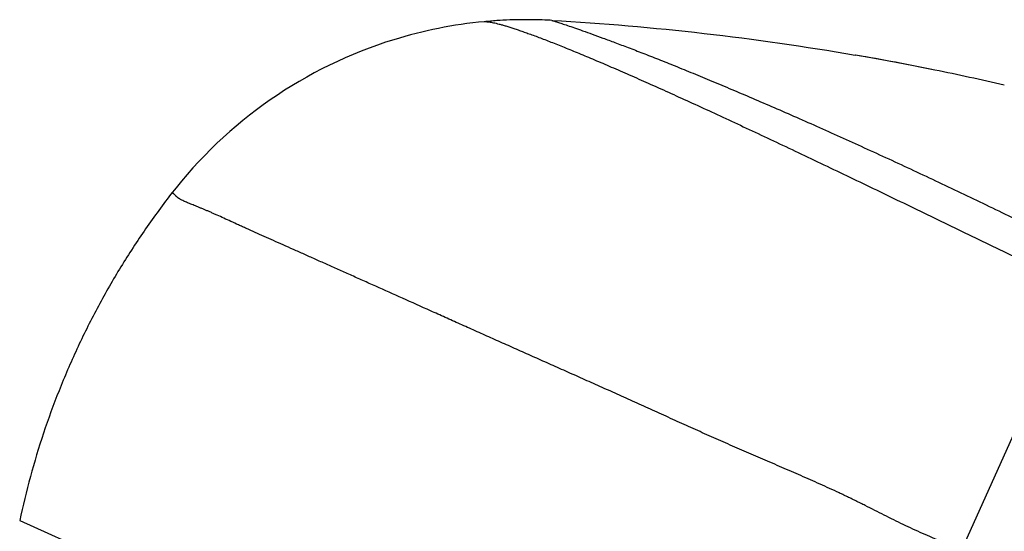
# Model space of a CAD drawing. Units: inches. Extents: x 0 to 11, y 0 to 8.5.
# Drawn here: x 4.5 to 4.8, y 5.2 to 5.3 of the extents above; entities that cross this region are included whole.
import ezdxf

# ---------------------------------------------------------------- set-up
doc = ezdxf.new("R2010")
doc.units = ezdxf.units.IN
doc.header["$LTSCALE"] = 0.605
doc.header["$MEASUREMENT"] = 0
doc.layers.get('0').update_dxf_attribs({"linetype": 'CONTINUOUS'})

msp = doc.modelspace()

# ---------------------------------------------------------------- linework, layer by layer
at = {"color": 7, "linetype": 'CONTINUOUS'}
for p, q in [((4.6343357799, 5.3100205198), (4.6333926411, 5.3099351973)), ((4.6522331995, 5.3102925559), (4.651277634, 5.3103425682)), ((4.7988563844, 5.2358149105), (4.7663750515, 5.1632464943)), ((4.5041814129, 5.1710431939), (4.9468609706, 4.9729015848))]:
    msp.add_line(p, q, dxfattribs=at)
for points in [[(4.651277634, 5.3103425682), (4.6504726417, 5.3103796498), (4.6495605554, 5.3104149897), (4.6486488906, 5.3104436509), (4.6477378384, 5.3104656434), (4.6468278661, 5.3104809781), (4.6459190726, 5.3104896806), (4.64501121, 5.3104917776), (4.6441043725, 5.3104872903), (4.643198831, 5.3104762432), (4.6422946773, 5.3104586633), (4.6413918887, 5.3104345778), (4.6404906937, 5.3104040226), (4.6395910722, 5.3103670275), (4.638692386, 5.3103235875), (4.6377940813, 5.3102736832), (4.6368965215, 5.3102173393), (4.6360003753, 5.3101546127), (4.6351059336, 5.3100855477), (4.6343357799, 5.3100205198)], [(4.758725874, 5.2964760463), (4.7574946821, 5.2967263469), (4.755168469, 5.2971933487), (4.7528026743, 5.2976603748), (4.7503989383, 5.298126725), (4.7479567632, 5.2985921205), (4.7454765575, 5.2990561021), (4.7429613327, 5.2995177384), (4.7404113329, 5.2999766295), (4.7378262505, 5.3004324709), (4.7365810001, 5.3006486935)]]:
    msp.add_lwpolyline(points, dxfattribs=at)
for centre, radius, start, end in [((4.6451981524, 5.1853843847), 0.1251090525, 95.4146290497, 107.1645660585), ((4.6451726902, 5.1855339021), 0.1249578, 94.9752164073, 95.4094753708), ((4.6451766787, 5.1854924969), 0.1249993952, 87.2023953078, 94.9753917982), ((4.6451790855, 5.1855338547), 0.1249579692, 86.763824344, 87.2025719988), ((4.6451837357, 5.1854817444), 0.1250118473, 107.1714216074, 142.3713656619), ((4.6101226002, 4.5686652674), 0.7428266708, 78.4600542484, 80.1816726871), ((4.610237925, 4.5692330804), 0.7422472651, 76.9310724118, 78.4600080856)]:
    msp.add_arc(centre, radius, start, end, dxfattribs=at)
for points, knots in [([(4.6333926411, 5.3099351973), (4.6334516445, 5.3099407826), (4.6335758174, 5.3099486195), (4.6337712842, 5.3099512029), (4.633984648, 5.3099450562), (4.6342160718, 5.309930083), (4.634465728, 5.3099061867), (4.6347337809, 5.3098732698), (4.6350203948, 5.3098312393), (4.6354408539, 5.3097606607), (4.6360140657, 5.3096477428), (4.636758704, 5.3094783831), (4.637581383, 5.309270393), (4.6384833276, 5.3090230255), (4.6394655463, 5.308735593), (4.640528779, 5.3084075177), (4.6416735393, 5.3080382786), (4.6429002948, 5.3076273744), (4.6442095122, 5.3071743063), (4.6456016576, 5.3066785782), (4.6470771967, 5.3061396957), (4.6486365412, 5.3055571846), (4.6502798377, 5.3049306799), (4.6520069593, 5.3042600625), (4.6538175118, 5.303545311), (4.6563997224, 5.3025103999), (4.6598323632, 5.3011052681), (4.6633949699, 5.2996120645), (4.6664072442, 5.2983300736), (4.6696354008, 5.2969428794), (4.6738619093, 5.2951017346), (4.6791540045, 5.2927598242), (4.6847359206, 5.2902545944), (4.6905943676, 5.2875914738), (4.6967143841, 5.2847785155), (4.7030790122, 5.2818246184), (4.7096706355, 5.2787390014), (4.7164703072, 5.2755315343), (4.7234579058, 5.2722137575), (4.7306119653, 5.2687978213), (4.7379106627, 5.2652960505), (4.7453317233, 5.2617210054), (4.7554083131, 5.2568521751), (4.7681388569, 5.2506829358), (4.7834791932, 5.2432483046), (4.7937342529, 5.2382876458), (4.7988563844, 5.2358149105)], [0, 0, 0, 0, 0.0009791818, 0.0020543547, 0.0032286749, 0.0045048221, 0.0058851248, 0.0073716484, 0.0089662587, 0.0106706678, 0.0144150274, 0.0186165923, 0.0232860488, 0.0284334126, 0.0340674714, 0.0401936264, 0.0468162737, 0.0539396321, 0.0615677878, 0.0697047258, 0.0783543532, 0.0875205162, 0.0972060681, 0.1074100439, 0.1181304934, 0.129365432, 0.1533706436, 0.1794094021, 0.1931852352, 0.2074573992, 0.2374589866, 0.2693506875, 0.3030688289, 0.3385424434, 0.375671707, 0.4143494577, 0.4544684068, 0.4959162807, 0.5385611698, 0.5822661825, 0.6268943472, 0.6723069541, 0.7183585292, 0.8117896974, 0.9060297146, 1, 1, 1, 1]), ([(4.6522331995, 5.3102925559), (4.6663659649, 5.3094934577), (4.6945913266, 5.3070816544), (4.7226322517, 5.303058503), (4.7365810001, 5.3006486935)], [0, 0, 0, 0, 0.4999992836, 1, 1, 1, 1]), ([(4.6522331995, 5.3102925559), (4.6522473084, 5.3102883414), (4.6523038578, 5.3102712378), (4.6524314123, 5.3102323037), (4.6526446047, 5.3101663613), (4.6529441241, 5.3100725775), (4.6533306347, 5.3099500363), (4.6540223782, 5.3097280249), (4.6551093859, 5.309372367), (4.6566812574, 5.3088462066), (4.6586111393, 5.3081855419), (4.6608989526, 5.3073849377), (4.6635438826, 5.3064391801), (4.6665431021, 5.3053438773), (4.6698917114, 5.3040965424), (4.6735827508, 5.3026953438), (4.6776084572, 5.3011387731), (4.6819590737, 5.2994261685), (4.6866228949, 5.2975589966), (4.691586186, 5.2955394437), (4.6968344345, 5.2933700222), (4.7023512475, 5.291054094), (4.7081186637, 5.2885976621), (4.7141168099, 5.2860074588), (4.7203251907, 5.2832904988), (4.7267220758, 5.2804543712), (4.7332846867, 5.2775083231), (4.7399889962, 5.2744621221), (4.7468106465, 5.2713256912), (4.7537248547, 5.2681091667), (4.7607069456, 5.2648242605), (4.7677318165, 5.2614828669), (4.7747744162, 5.2580968625), (4.781810362, 5.2546777932), (4.7888154858, 5.2512356023), (4.7957662843, 5.2477799246), (4.8003734895, 5.2454608774), (4.8026639017, 5.2443003111)], [0, 0, 0, 0, 0.0002687144, 0.0010781318, 0.0024337519, 0.0043410963, 0.0068057078, 0.0098331501, 0.0175988727, 0.0276770544, 0.0400822906, 0.0548233771, 0.0719094285, 0.0913419584, 0.1130911123, 0.1371193371, 0.1633892836, 0.1918559214, 0.2224428633, 0.2550659639, 0.2896412011, 0.3260771771, 0.3642525777, 0.4040386138, 0.4453065226, 0.4879226226, 0.5317334441, 0.5765805738, 0.6223056153, 0.6687484855, 0.7157422374, 0.7631181738, 0.8107075748, 0.8583444318, 0.9058736201, 0.9531428496, 1, 1, 1, 1]), ([(4.5461763328, 5.2618065643), (4.5436113699, 5.2584791276), (4.5386668899, 5.2516788998), (4.5318314763, 5.2410821119), (4.5255964917, 5.2301208966), (4.5199825637, 5.2188291325), (4.5150101127, 5.2072405669), (4.5106916418, 5.19539261), (4.5070396203, 5.1833229152), (4.505057256, 5.1751521618), (4.5041814918, 5.1710431586)], [0, 0, 0, 0, 0.1250003185, 0.2500012849, 0.3750016119, 0.5, 0.6249983881, 0.7499987151, 0.8749996815, 1, 1, 1, 1]), ([(4.7663750516, 5.1632464945), (4.7654341942, 5.1635367523), (4.7635640407, 5.1641529376), (4.7598679596, 5.165511087), (4.7562334683, 5.1670324206), (4.752647894, 5.1686663364), (4.7499764903, 5.169937058), (4.7473199858, 5.1712403526), (4.7446742359, 5.1725640815), (4.7420351633, 5.1738960859), (4.7398370448, 5.1750033886), (4.7380774104, 5.1758813981), (4.7369770889, 5.1764254444), (4.7360961067, 5.1768571733), (4.7352151427, 5.1772859876), (4.7341129129, 5.1778170525), (4.7327883964, 5.1784470498), (4.7310219774, 5.179277023), (4.7288115352, 5.180297789), (4.726155091, 5.1814999819), (4.7234982009, 5.1826818831), (4.7208425664, 5.183846741), (4.7181898868, 5.1849978051), (4.7155418621, 5.1861383245), (4.712900191, 5.1872715467), (4.7102665749, 5.1884007257), (4.7076427048, 5.1895290906), (4.7050303229, 5.1906599585), (4.702431083, 5.1917962711), (4.6998448094, 5.1929366098), (4.6972714722, 5.1940798013), (4.6947110191, 5.1952246002), (4.6913215977, 5.196748179), (4.6871178263, 5.1986499895), (4.6829367744, 5.2005496825), (4.6796162993, 5.2020582733), (4.6771447547, 5.2031798937), (4.6746856794, 5.204293203), (4.6722391866, 5.2053974104), (4.6698058393, 5.2064927886), (4.6665895591, 5.2079371493), (4.6626053376, 5.2097208019), (4.6578694406, 5.2118346963), (4.6531976298, 5.2139164931), (4.6485937167, 5.2159672312), (4.6440616311, 5.2179882984), (4.6396041668, 5.219978651), (4.6352237761, 5.2219365951), (4.6309229725, 5.22386061), (4.6267042489, 5.2257491299), (4.6225700905, 5.2276006142), (4.617233778, 5.2299909793), (4.6107923787, 5.2328770883), (4.6045075176, 5.2356937565), (4.5996717489, 5.23786121), (4.5961941128, 5.2394199788), (4.5928187718, 5.2409325751), (4.5895474963, 5.2423978451), (4.5863820351, 5.2438146355), (4.5833241471, 5.2451818151), (4.5803755575, 5.2464981764), (4.5775381184, 5.247762789), (4.5748144079, 5.2489763476), (4.5722069368, 5.2501393945), (4.5697182302, 5.2512525045), (4.5677201883, 5.2521502875), (4.5661832337, 5.2528444231), (4.5647284683, 5.2535041914), (4.5629880266, 5.2542978153), (4.5609915037, 5.2552093041), (4.5594024347, 5.2559305911), (4.5581899509, 5.2564748778), (4.5573249787, 5.2568593244), (4.5564888141, 5.2572262421), (4.5556811425, 5.2575749724), (4.554901714, 5.2579049435), (4.5541503481, 5.2582151672), (4.5534283435, 5.2585074624), (4.552737417, 5.2587840789), (4.552079294, 5.2590471093), (4.5514557082, 5.2592986772), (4.5508683828, 5.2595408973), (4.5503190333, 5.2597758862), (4.5498093543, 5.2600057627), (4.5493410417, 5.260232654), (4.5489794768, 5.260424805), (4.5487131376, 5.2605797278), (4.5485290184, 5.2606941198), (4.5483565442, 5.2608093558), (4.5481960398, 5.2609258555), (4.5480472416, 5.2610431494), (4.547867577, 5.2611953462), (4.5477033633, 5.2613480605), (4.5475523291, 5.2614980125), (4.5474496458, 5.2616029461), (4.5473537692, 5.2617022887), (4.5472638869, 5.2617950097), (4.5471791869, 5.2618800877), (4.547098847, 5.2619565118), (4.5470220239, 5.2620232834), (4.5469478332, 5.26207941), (4.5468753192, 5.2621238745), (4.5468034433, 5.2621555497), (4.5467311898, 5.2621730541), (4.5466578895, 5.2621747834), (4.5465833522, 5.2621594201), (4.5465073227, 5.2621262658), (4.5464290561, 5.2620747914), (4.5463475412, 5.2620042223), (4.5462617741, 5.2619135775), (4.5462055104, 5.2618444154), (4.5461763328, 5.2618065643)], [0, 0, 0, 0, 0.0122192622, 0.0244298993, 0.0488609263, 0.0610909664, 0.0733292116, 0.0855715993, 0.0978121506, 0.1100436548, 0.1222583469, 0.1283569843, 0.1344486063, 0.1374915285, 0.1405324023, 0.1466079458, 0.152675301, 0.1587345368, 0.1708287701, 0.1828907324, 0.1949201359, 0.2069164047, 0.2188787302, 0.2308061259, 0.2426974829, 0.254551627, 0.2663673753, 0.2781435945, 0.2898790929, 0.301572226, 0.3132212153, 0.3248242442, 0.336379463, 0.3593389332, 0.3820843783, 0.3933720187, 0.4046003596, 0.4157674764, 0.4268715871, 0.4379111098, 0.4488844747, 0.4706264354, 0.4920848536, 0.5132470776, 0.5341004358, 0.5546323006, 0.5748304321, 0.5946827747, 0.6141772723, 0.6333018672, 0.6520445008, 0.6703933296, 0.7058672646, 0.739641021, 0.7558646265, 0.7716326741, 0.7869363633, 0.801767141, 0.8161164551, 0.8299757547, 0.8433364906, 0.8561901089, 0.868528035, 0.8803416899, 0.8916225039, 0.9023619292, 0.9075259613, 0.9125514957, 0.9221858128, 0.9312647782, 0.9397888085, 0.9438429006, 0.9477585135, 0.9515357959, 0.9551749478, 0.9586762361, 0.962039662, 0.9652629699, 0.9683428475, 0.9712758646, 0.9740585787, 0.9766876665, 0.9791600976, 0.9814733693, 0.9836258336, 0.9856171631, 0.9865529071, 0.9874492205, 0.9883067908, 0.989126584, 0.9899098436, 0.9906575822, 0.9920482503, 0.9926912701, 0.9932988237, 0.9938702182, 0.9944046627, 0.9949014158, 0.9953599944, 0.9957804778, 0.9961639657, 0.9965132603, 0.9968338219, 0.9971348591, 0.9974299497, 0.997736194, 0.9980717299, 0.9984531667, 0.9988944301, 0.9994068953, 1, 1, 1, 1])]:
    msp.add_open_spline(points, degree=3, knots=knots, dxfattribs=at)

doc.saveas('drawing.dxf')
